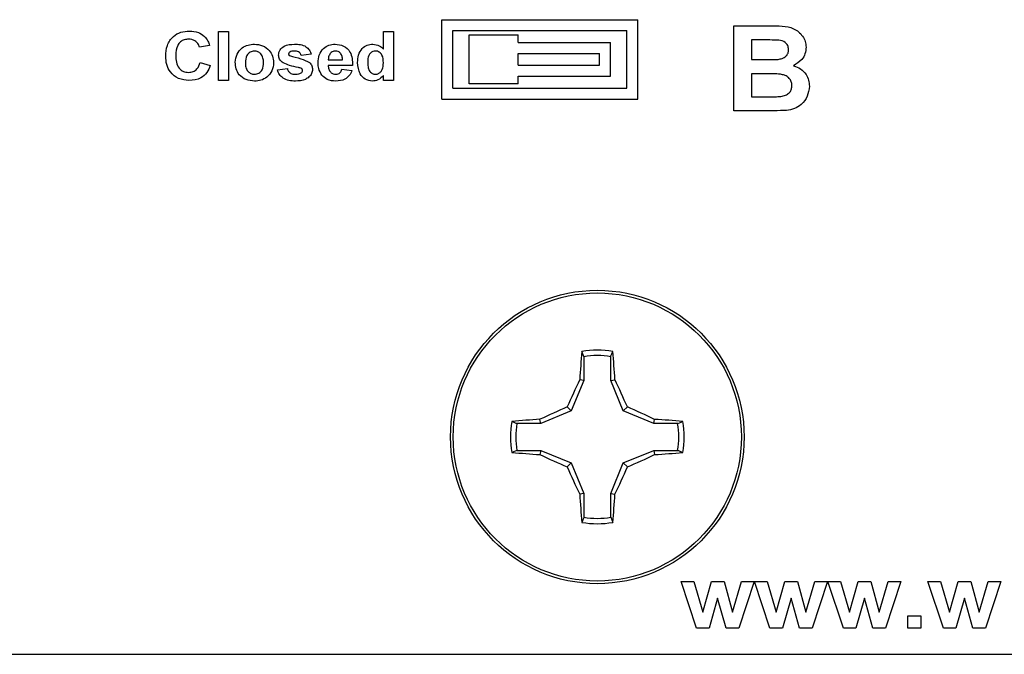
# Model space of a CAD drawing. Units: inches. Extents: x 0.1 to 14.1, y 0.1 to 9.1.
# Drawn here: x 8.4 to 9.3, y 3.9 to 4.5 of the extents above; entities that cross this region are included whole.
import ezdxf

# ---------------------------------------------------------------- set-up
doc = ezdxf.new("R2010")
doc.units = ezdxf.units.IN
doc.header["$LTSCALE"] = 0.833333
doc.header["$MEASUREMENT"] = 0

msp = doc.modelspace()

# ---------------------------------------------------------------- linework, layer by layer
at = {"color": 7, "linetype": 'Continuous', "lineweight": 25}
for p, q in [((8.76551, 4.47808), (8.94551, 4.47808)), ((8.76551, 4.40508), (8.76551, 4.47808)), ((8.94551, 4.40508), (8.94551, 4.47808)), ((8.55986, 4.42209), (8.55986, 4.46708)), ((8.55986, 4.46708), (8.56909, 4.46708)), ((8.56909, 4.46708), (8.56909, 4.42209)), ((8.71159, 4.45105), (8.71159, 4.46708)), ((8.71159, 4.46708), (8.72082, 4.46708)), ((8.72082, 4.46708), (8.72082, 4.42209)), ((8.77551, 4.46809), (8.93551, 4.46809)), ((8.77551, 4.41508), (8.77551, 4.46809)), ((8.93551, 4.41508), (8.93551, 4.46809)), ((9.03405, 4.47248), (9.06768, 4.47248)), ((9.03405, 4.39408), (9.03405, 4.47248)), ((8.79051, 4.41908), (8.79051, 4.46409)), ((8.79051, 4.46409), (8.83551, 4.46409)), ((8.83551, 4.45708), (8.83551, 4.46409)), ((8.83551, 4.45708), (8.92051, 4.45708)), ((8.92051, 4.42609), (8.92051, 4.45708)), ((9.06029, 4.45942), (9.05013, 4.45942)), ((9.05013, 4.45942), (9.05013, 4.44133)), ((8.55178, 4.45439), (8.54255, 4.45266)), ((8.83551, 4.44708), (8.91051, 4.44708)), ((8.83551, 4.43608), (8.83551, 4.44708)), ((8.91051, 4.43608), (8.91051, 4.44708)), ((8.54313, 4.43882), (8.55236, 4.43593)), ((8.64524, 4.44632), (8.63601, 4.44516)), ((8.66097, 4.44112), (8.67409, 4.44112)), ((9.05013, 4.44133), (9.06172, 4.44133)), ((8.61409, 4.43189), (8.62332, 4.43305)), ((8.68332, 4.43593), (8.66082, 4.43593)), ((8.67351, 4.43247), (8.68274, 4.43132)), ((8.83551, 4.43608), (8.91051, 4.43608)), ((8.56909, 4.42209), (8.55986, 4.42209)), ((8.71159, 4.42209), (8.71159, 4.42684)), ((8.72082, 4.42209), (8.71159, 4.42209)), ((8.83551, 4.42609), (8.92051, 4.42609)), ((8.83551, 4.41908), (8.83551, 4.42609)), ((9.06433, 4.42826), (9.05013, 4.42826)), ((9.05013, 4.42826), (9.05013, 4.40715)), ((8.77551, 4.41508), (8.93551, 4.41508)), ((8.83551, 4.41908), (8.79051, 4.41908)), ((8.76551, 4.40508), (8.94551, 4.40508)), ((9.05013, 4.40715), (9.0664, 4.40715)), ((9.06223, 4.39408), (9.03405, 4.39408)), ((8.89609, 4.16799), (8.89423, 4.17266)), ((8.89609, 4.16799), (8.89609, 4.14604)), ((8.92068, 4.14604), (8.92068, 4.16799)), ((8.89609, 4.14604), (8.88447, 4.118)), ((8.89609, 4.14604), (8.89215, 4.14682)), ((8.92068, 4.14604), (8.92462, 4.14682)), ((8.9323, 4.118), (8.92068, 4.14604)), ((8.88447, 4.118), (8.88077, 4.1217)), ((8.9323, 4.118), (8.936, 4.1217)), ((8.88447, 4.118), (8.85643, 4.10638)), ((8.96034, 4.10638), (8.9323, 4.118)), ((8.85643, 4.10638), (8.83448, 4.10638)), ((8.85643, 4.10638), (8.85564, 4.11032)), ((8.96034, 4.10638), (8.96112, 4.11032)), ((8.98229, 4.10638), (8.96034, 4.10638)), ((8.98229, 4.10638), (8.98695, 4.10824)), ((8.83448, 4.08179), (8.82981, 4.07993)), ((8.83448, 4.08179), (8.85643, 4.08179)), ((8.85643, 4.08179), (8.85564, 4.07785)), ((8.85643, 4.08179), (8.88447, 4.07017)), ((8.9323, 4.07017), (8.96034, 4.08179)), ((8.96034, 4.08179), (8.96112, 4.07785)), ((8.96034, 4.08179), (8.98229, 4.08179)), ((8.88447, 4.07017), (8.88077, 4.06647)), ((8.88447, 4.07017), (8.89609, 4.04213)), ((8.92068, 4.04213), (8.9323, 4.07017)), ((8.9323, 4.07017), (8.936, 4.06647)), ((8.89609, 4.04213), (8.89215, 4.04135)), ((8.89609, 4.04213), (8.89609, 4.02018)), ((8.92068, 4.04213), (8.92462, 4.04135)), ((8.92068, 4.02018), (8.92068, 4.04213)), ((8.92068, 4.02018), (8.92254, 4.01551)), ((8.98551, 3.96105), (8.99707, 3.96105)), ((8.99973, 3.91808), (8.98551, 3.96105)), ((8.99707, 3.96105), (9.00549, 3.93289)), ((9.00549, 3.93289), (9.01332, 3.96105)), ((9.01332, 3.96105), (9.02498, 3.96105)), ((9.02498, 3.96105), (9.03263, 3.93289)), ((9.03263, 3.93289), (9.04107, 3.96105)), ((9.0526, 3.96105), (9.03841, 3.91808)), ((9.04107, 3.96105), (9.0526, 3.96105)), ((9.05298, 3.96105), (9.06453, 3.96105)), ((9.0672, 3.91808), (9.05298, 3.96105)), ((9.06453, 3.96105), (9.07296, 3.93289)), ((9.07296, 3.93289), (9.08079, 3.96105)), ((9.08079, 3.96105), (9.09245, 3.96105)), ((9.09245, 3.96105), (9.1001, 3.93289)), ((9.1001, 3.93289), (9.10854, 3.96105)), ((9.12007, 3.96105), (9.10588, 3.91808)), ((9.10854, 3.96105), (9.12007, 3.96105)), ((9.12045, 3.96105), (9.132, 3.96105)), ((9.13467, 3.91808), (9.12045, 3.96105)), ((9.132, 3.96105), (9.14043, 3.93289)), ((9.14043, 3.93289), (9.14826, 3.96105)), ((9.14826, 3.96105), (9.15992, 3.96105)), ((9.15992, 3.96105), (9.16756, 3.93289)), ((9.16756, 3.93289), (9.17601, 3.96105)), ((9.18754, 3.96105), (9.17335, 3.91808)), ((9.17601, 3.96105), (9.18754, 3.96105)), ((9.22664, 3.91808), (9.21242, 3.96105)), ((9.21242, 3.96105), (9.22397, 3.96105)), ((9.22397, 3.96105), (9.2324, 3.93289)), ((9.2324, 3.93289), (9.24023, 3.96105)), ((9.24023, 3.96105), (9.25189, 3.96105)), ((9.25189, 3.96105), (9.25953, 3.93289)), ((9.25953, 3.93289), (9.26798, 3.96105)), ((9.27951, 3.96105), (9.26532, 3.91808)), ((9.26798, 3.96105), (9.27951, 3.96105)), ((9.01906, 3.94572), (9.01135, 3.91808)), ((9.02696, 3.91808), (9.01906, 3.94572)), ((9.08653, 3.94572), (9.07882, 3.91808)), ((9.09443, 3.91808), (9.08653, 3.94572)), ((9.154, 3.94572), (9.14629, 3.91808)), ((9.1619, 3.91808), (9.154, 3.94572)), ((9.24596, 3.94572), (9.23826, 3.91808)), ((9.25387, 3.91808), (9.24596, 3.94572)), ((9.19395, 3.91808), (9.19395, 3.92939)), ((9.19395, 3.92939), (9.20601, 3.92939)), ((9.20601, 3.92939), (9.20601, 3.91808)), ((9.01135, 3.91808), (8.99973, 3.91808)), ((9.03841, 3.91808), (9.02696, 3.91808)), ((9.07882, 3.91808), (9.0672, 3.91808)), ((9.10588, 3.91808), (9.09443, 3.91808)), ((9.14629, 3.91808), (9.13467, 3.91808)), ((9.17335, 3.91808), (9.1619, 3.91808)), ((9.20601, 3.91808), (9.19395, 3.91808)), ((9.23826, 3.91808), (9.22664, 3.91808)), ((9.26532, 3.91808), (9.25387, 3.91808)), ((7.40051, 3.89408), (11.40051, 3.89408))]:
    msp.add_line(p, q, dxfattribs=at)
for radius in [0.135, 0.13253]:
    msp.add_circle((8.90838, 4.09408), radius, dxfattribs=at)
for centre, radius, start, end in [((9.57048, 4.10524), 0.6796, 174.3073, 176.49219), ((8.90838, 4.09408), 0.07984, 79.78631, 100.21369), ((8.90838, 4.09408), 0.07492, 80.55199, 99.44801), ((8.24679, 4.10528), 0.6791, 3.50734, 5.69382), ((9.66631, 3.78115), 0.85618, 154.71615, 156.5621), ((8.14973, 3.78082), 0.85698, 23.43877, 25.28298), ((9.22196, 3.33474), 0.85774, 113.43945, 115.28205), ((8.59493, 3.33501), 0.85744, 64.7175, 66.56074), ((8.90838, 4.09408), 0.07984, 169.78631, 190.21369), ((8.89722, 3.43217), 0.67943, 93.50786, 95.69331), ((8.90838, 4.09408), 0.07492, 170.55199, 189.44801), ((8.91956, 3.43222), 0.67937, 84.30661, 86.49223), ((8.90838, 4.09408), 0.07492, 350.55199, 9.44801), ((8.90838, 4.09408), 0.07984, 349.78631, 10.21369), ((8.89717, 4.75552), 0.67894, 264.30623, 266.49325), ((9.22171, 4.85285), 0.85711, 244.71699, 246.56095), ((8.59518, 4.85258), 0.85681, 293.43886, 295.28345), ((8.9196, 4.75546), 0.67889, 273.50666, 275.69385), ((9.66683, 4.40726), 0.85675, 203.43852, 205.28324), ((8.14921, 4.40759), 0.85756, 334.71763, 336.56061), ((9.57053, 4.08293), 0.67965, 183.5079, 185.69262), ((8.24673, 4.08289), 0.67916, 354.30626, 356.49257), ((8.90838, 4.09408), 0.07984, 259.78631, 280.21369), ((8.90838, 4.09408), 0.07492, 260.55199, 279.44801)]:
    msp.add_arc(centre, radius, start, end, dxfattribs=at)
for points, knots in [([(8.5114, 4.44449), (8.51162, 4.44786), (8.51206, 4.4546), (8.51754, 4.46269), (8.52522, 4.46709), (8.53051, 4.46747), (8.53316, 4.46766)], [0, 0, 0, 0, 0.280561, 0.559379, 0.779405, 1, 1, 1, 1]), ([(8.53316, 4.46766), (8.53602, 4.46747), (8.54114, 4.46713), (8.54522, 4.46408), (8.54702, 4.46274)], [0, 0, 0, 0, 0.560021, 1, 1, 1, 1]), ([(9.06768, 4.47248), (9.07127, 4.47246), (9.07843, 4.47242), (9.08933, 4.47073), (9.09648, 4.46461), (9.09995, 4.45819), (9.10024, 4.45457), (9.10039, 4.45276)], [0, 0, 0, 0, 0.251199, 0.500997, 0.749546, 0.87478, 1, 1, 1, 1]), ([(8.53252, 4.46016), (8.53116, 4.46006), (8.52844, 4.45986), (8.5248, 4.45782), (8.521, 4.45311), (8.52078, 4.44843), (8.52063, 4.44514)], [0, 0, 0, 0, 0.187259, 0.374187, 0.560923, 1, 1, 1, 1]), ([(8.54255, 4.45266), (8.54213, 4.45387), (8.54129, 4.45629), (8.53855, 4.45871), (8.53551, 4.45999), (8.53352, 4.4601), (8.53252, 4.46016)], [0, 0, 0, 0, 0.279737, 0.559182, 0.779451, 1, 1, 1, 1]), ([(8.54702, 4.46274), (8.54821, 4.46135), (8.55034, 4.45887), (8.55134, 4.45576), (8.55178, 4.45439)], [0, 0, 0, 0, 0.558999, 1, 1, 1, 1]), ([(9.0754, 4.45915), (9.07258, 4.45925), (9.06755, 4.45944), (9.06251, 4.45942), (9.06029, 4.45942)], [0, 0, 0, 0, 0.559954, 1, 1, 1, 1]), ([(9.08431, 4.4505), (9.08418, 4.4518), (9.08393, 4.45439), (9.08075, 4.45812), (9.07743, 4.45876), (9.0754, 4.45915)], [0, 0, 0, 0, 0.280789, 0.560472, 1, 1, 1, 1]), ([(8.57543, 4.43899), (8.57578, 4.4415), (8.57646, 4.44652), (8.58112, 4.4522), (8.58705, 4.45509), (8.59101, 4.45539), (8.59299, 4.45555)], [0, 0, 0, 0, 0.279623, 0.558762, 0.779228, 1, 1, 1, 1]), ([(8.59305, 4.4492), (8.59163, 4.44898), (8.58878, 4.44854), (8.58514, 4.44449), (8.58484, 4.44079), (8.58466, 4.43853)], [0, 0, 0, 0, 0.279476, 0.559729, 1, 1, 1, 1]), ([(8.59299, 4.45555), (8.59557, 4.45531), (8.60071, 4.45485), (8.60664, 4.45041), (8.61014, 4.44467), (8.61046, 4.44064), (8.61063, 4.43862)], [0, 0, 0, 0, 0.280027, 0.559444, 0.77957, 1, 1, 1, 1]), ([(8.6014, 4.43859), (8.60132, 4.44001), (8.60118, 4.44285), (8.59934, 4.44645), (8.5964, 4.44882), (8.59416, 4.44907), (8.59305, 4.4492)], [0, 0, 0, 0, 0.281004, 0.560295, 0.780219, 1, 1, 1, 1]), ([(8.61524, 4.44555), (8.6153, 4.44638), (8.61543, 4.44804), (8.61685, 4.45108), (8.62136, 4.45511), (8.62646, 4.45537), (8.62986, 4.45555)], [0, 0, 0, 0, 0.125649, 0.251284, 0.501019, 1, 1, 1, 1]), ([(8.62542, 4.44826), (8.62512, 4.448), (8.62458, 4.44754), (8.62451, 4.44684), (8.62447, 4.44653)], [0, 0, 0, 0, 0.55912, 1, 1, 1, 1]), ([(8.62447, 4.44653), (8.62449, 4.44636), (8.62451, 4.44601), (8.62481, 4.44545), (8.62515, 4.44517), (8.62536, 4.44499)], [0, 0, 0, 0, 0.279936, 0.561109, 1, 1, 1, 1]), ([(8.63011, 4.4492), (8.62919, 4.4492), (8.62756, 4.44919), (8.62607, 4.44854), (8.62542, 4.44826)], [0, 0, 0, 0, 0.561222, 1, 1, 1, 1]), ([(8.62986, 4.45555), (8.63169, 4.45549), (8.63533, 4.45538), (8.64029, 4.45378), (8.64375, 4.45037), (8.64474, 4.44767), (8.64524, 4.44632)], [0, 0, 0, 0, 0.280879, 0.560294, 0.77992, 1, 1, 1, 1]), ([(8.63601, 4.44516), (8.63577, 4.44586), (8.63528, 4.44724), (8.63318, 4.44901), (8.63127, 4.44913), (8.63011, 4.4492)], [0, 0, 0, 0, 0.280594, 0.560401, 1, 1, 1, 1]), ([(8.65159, 4.43828), (8.65175, 4.44075), (8.65206, 4.44565), (8.65595, 4.45157), (8.66138, 4.45505), (8.66524, 4.45538), (8.66716, 4.45555)], [0, 0, 0, 0, 0.280611, 0.559615, 0.779623, 1, 1, 1, 1]), ([(8.66281, 4.44703), (8.66218, 4.44601), (8.66106, 4.44419), (8.661, 4.44206), (8.66097, 4.44112)], [0, 0, 0, 0, 0.5583, 1, 1, 1, 1]), ([(8.66756, 4.4492), (8.66653, 4.44908), (8.6647, 4.44888), (8.66339, 4.44759), (8.66281, 4.44703)], [0, 0, 0, 0, 0.558886, 1, 1, 1, 1]), ([(8.66716, 4.45555), (8.6699, 4.45528), (8.67535, 4.45474), (8.68281, 4.44742), (8.68312, 4.44029), (8.68332, 4.43593)], [0, 0, 0, 0, 0.280703, 0.559958, 1, 1, 1, 1]), ([(8.67409, 4.44112), (8.67401, 4.44221), (8.67387, 4.44438), (8.6724, 4.44712), (8.67013, 4.44891), (8.66842, 4.4491), (8.66756, 4.4492)], [0, 0, 0, 0, 0.280976, 0.560277, 0.78022, 1, 1, 1, 1]), ([(8.68793, 4.43865), (8.68805, 4.44098), (8.68828, 4.44561), (8.69147, 4.45146), (8.69648, 4.45502), (8.70013, 4.45537), (8.70195, 4.45555)], [0, 0, 0, 0, 0.280947, 0.559961, 0.779888, 1, 1, 1, 1]), ([(8.70438, 4.4492), (8.70351, 4.44911), (8.70177, 4.44892), (8.69962, 4.44733), (8.69745, 4.44419), (8.69728, 4.44123), (8.69716, 4.43915)], [0, 0, 0, 0, 0.186592, 0.373376, 0.560468, 1, 1, 1, 1]), ([(8.70195, 4.45555), (8.70402, 4.45527), (8.70774, 4.45477), (8.71041, 4.45219), (8.71159, 4.45105)], [0, 0, 0, 0, 0.558531, 1, 1, 1, 1]), ([(8.71159, 4.43829), (8.7115, 4.44082), (8.7114, 4.44397), (8.70932, 4.44706), (8.70792, 4.44828), (8.70622, 4.44907), (8.70499, 4.44916), (8.70438, 4.4492)], [0, 0, 0, 0, 0.498678, 0.624035, 0.749383, 0.874655, 1, 1, 1, 1]), ([(9.07457, 4.44159), (9.07592, 4.44181), (9.07862, 4.44225), (9.08196, 4.44427), (9.08405, 4.44726), (9.08422, 4.44942), (9.08431, 4.4505)], [0, 0, 0, 0, 0.2806344, 0.5602611, 0.779959, 1, 1, 1, 1]), ([(9.10039, 4.45276), (9.10019, 4.45073), (9.0998, 4.44668), (9.09616, 4.44014), (9.09165, 4.43741), (9.08889, 4.43575)], [0, 0, 0, 0, 0.280656, 0.56145, 1, 1, 1, 1]), ([(8.53282, 4.42209), (8.52955, 4.42242), (8.523, 4.42308), (8.51561, 4.42911), (8.51185, 4.43678), (8.51155, 4.44192), (8.5114, 4.44449)], [0, 0, 0, 0, 0.279803, 0.558984, 0.779176, 1, 1, 1, 1]), ([(8.52063, 4.44514), (8.5207, 4.44307), (8.52083, 4.43894), (8.52304, 4.43336), (8.52755, 4.43006), (8.53082, 4.42974), (8.53245, 4.42959)], [0, 0, 0, 0, 0.28134, 0.560373, 0.77997, 1, 1, 1, 1]), ([(8.53245, 4.42959), (8.53389, 4.42972), (8.53676, 4.43), (8.54117, 4.43309), (8.54238, 4.43665), (8.54313, 4.43882)], [0, 0, 0, 0, 0.280599, 0.560672, 1, 1, 1, 1]), ([(8.59307, 4.42151), (8.59045, 4.42178), (8.58523, 4.42233), (8.57893, 4.42664), (8.57581, 4.43281), (8.57556, 4.43692), (8.57543, 4.43899)], [0, 0, 0, 0, 0.280349, 0.559246, 0.7792, 1, 1, 1, 1]), ([(8.58466, 4.43853), (8.58473, 4.4371), (8.58487, 4.43425), (8.58671, 4.43061), (8.58968, 4.42824), (8.59193, 4.42798), (8.59305, 4.42785)], [0, 0, 0, 0, 0.28101, 0.560317, 0.780245, 1, 1, 1, 1]), ([(8.59305, 4.42785), (8.59447, 4.42808), (8.59733, 4.42852), (8.60094, 4.43262), (8.60122, 4.43633), (8.6014, 4.43859)], [0, 0, 0, 0, 0.279394, 0.559627, 1, 1, 1, 1]), ([(8.61063, 4.43862), (8.61035, 4.43604), (8.6098, 4.43089), (8.60498, 4.4252), (8.59913, 4.42196), (8.59509, 4.42166), (8.59307, 4.42151)], [0, 0, 0, 0, 0.279692, 0.559128, 0.779395, 1, 1, 1, 1]), ([(8.61936, 4.43823), (8.61804, 4.43931), (8.61569, 4.44123), (8.61538, 4.44423), (8.61524, 4.44555)], [0, 0, 0, 0, 0.558935, 1, 1, 1, 1]), ([(8.63344, 4.43407), (8.63073, 4.43459), (8.62591, 4.43554), (8.62136, 4.43741), (8.61936, 4.43823)], [0, 0, 0, 0, 0.56065, 1, 1, 1, 1]), ([(8.62536, 4.44499), (8.62888, 4.44415), (8.63516, 4.44265), (8.64103, 4.43997), (8.64361, 4.43879)], [0, 0, 0, 0, 0.561038, 1, 1, 1, 1]), ([(8.64361, 4.43879), (8.64453, 4.43776), (8.64618, 4.43592), (8.64633, 4.43348), (8.6464, 4.4324)], [0, 0, 0, 0, 0.558175, 1, 1, 1, 1]), ([(8.65493, 4.42706), (8.65382, 4.42901), (8.65182, 4.43251), (8.65166, 4.43652), (8.65159, 4.43828)], [0, 0, 0, 0, 0.558844, 1, 1, 1, 1]), ([(8.70146, 4.42151), (8.69919, 4.42189), (8.69464, 4.42266), (8.68882, 4.42913), (8.68827, 4.43504), (8.68793, 4.43865)], [0, 0, 0, 0, 0.279396, 0.560014, 1, 1, 1, 1]), ([(8.69716, 4.43915), (8.69717, 4.43764), (8.69719, 4.43494), (8.69817, 4.43244), (8.69861, 4.43134)], [0, 0, 0, 0, 0.56098, 1, 1, 1, 1]), ([(8.70444, 4.42785), (8.70532, 4.42797), (8.70709, 4.42819), (8.70921, 4.42991), (8.71132, 4.43316), (8.71148, 4.43618), (8.71159, 4.43829)], [0, 0, 0, 0, 0.186347, 0.373055, 0.56016, 1, 1, 1, 1]), ([(9.06172, 4.44133), (9.06412, 4.44132), (9.06841, 4.4413), (9.07269, 4.4415), (9.07457, 4.44159)], [0, 0, 0, 0, 0.560048, 1, 1, 1, 1]), ([(8.55236, 4.43593), (8.55149, 4.43365), (8.54976, 4.42911), (8.543, 4.42305), (8.53668, 4.42245), (8.53282, 4.42209)], [0, 0, 0, 0, 0.281059, 0.561013, 1, 1, 1, 1]), ([(8.63066, 4.42151), (8.62868, 4.4216), (8.62472, 4.42177), (8.6195, 4.42389), (8.61571, 4.42749), (8.61463, 4.43042), (8.61409, 4.43189)], [0, 0, 0, 0, 0.280704, 0.560209, 0.780129, 1, 1, 1, 1]), ([(8.62332, 4.43305), (8.6236, 4.43216), (8.62416, 4.4304), (8.62678, 4.4281), (8.62919, 4.42795), (8.63066, 4.42785)], [0, 0, 0, 0, 0.280685, 0.560356, 1, 1, 1, 1]), ([(8.6464, 4.4324), (8.64623, 4.43106), (8.6459, 4.42839), (8.64328, 4.4252), (8.63842, 4.42194), (8.63386, 4.42169), (8.63066, 4.42151)], [0, 0, 0, 0, 0.186453, 0.373273, 0.560369, 1, 1, 1, 1]), ([(8.63066, 4.42785), (8.63171, 4.42787), (8.63356, 4.42791), (8.63523, 4.42871), (8.63597, 4.42906)], [0, 0, 0, 0, 0.560915, 1, 1, 1, 1]), ([(8.63652, 4.43295), (8.63597, 4.43323), (8.63499, 4.43374), (8.63392, 4.43397), (8.63344, 4.43407)], [0, 0, 0, 0, 0.558737, 1, 1, 1, 1]), ([(8.63597, 4.42906), (8.63635, 4.42941), (8.63704, 4.43003), (8.63713, 4.43094), (8.63716, 4.43134)], [0, 0, 0, 0, 0.559199, 1, 1, 1, 1]), ([(8.63716, 4.43134), (8.63713, 4.43168), (8.63708, 4.43229), (8.63669, 4.43274), (8.63652, 4.43295)], [0, 0, 0, 0, 0.559566, 1, 1, 1, 1]), ([(8.66082, 4.43593), (8.66092, 4.4348), (8.66111, 4.43254), (8.66282, 4.42979), (8.66529, 4.42811), (8.66707, 4.42794), (8.66796, 4.42785)], [0, 0, 0, 0, 0.280703, 0.559798, 0.779812, 1, 1, 1, 1]), ([(8.66796, 4.42785), (8.66869, 4.42791), (8.67016, 4.42803), (8.67244, 4.42957), (8.67311, 4.43137), (8.67351, 4.43247)], [0, 0, 0, 0, 0.280679, 0.56052, 1, 1, 1, 1]), ([(8.68274, 4.43132), (8.68201, 4.42969), (8.68054, 4.42645), (8.67544, 4.42224), (8.67083, 4.42178), (8.66801, 4.42151)], [0, 0, 0, 0, 0.280817, 0.561026, 1, 1, 1, 1]), ([(8.69861, 4.43134), (8.69944, 4.43024), (8.70094, 4.42826), (8.70337, 4.42798), (8.70444, 4.42785)], [0, 0, 0, 0, 0.559285, 1, 1, 1, 1]), ([(9.08732, 4.41749), (9.08723, 4.41869), (9.08705, 4.4211), (9.0851, 4.42427), (9.08216, 4.42645), (9.07522, 4.42859), (9.06917, 4.42841), (9.06433, 4.42826)], [0, 0, 0, 0, 0.12491, 0.249576, 0.374332, 0.499333, 1, 1, 1, 1]), ([(9.08889, 4.43575), (9.09116, 4.43489), (9.09568, 4.43319), (9.10039, 4.42817), (9.10302, 4.42249), (9.10328, 4.4187), (9.10341, 4.41681)], [0, 0, 0, 0, 0.280091, 0.559515, 0.779627, 1, 1, 1, 1]), ([(8.66801, 4.42151), (8.66517, 4.42169), (8.66011, 4.42202), (8.65651, 4.42552), (8.65493, 4.42706)], [0, 0, 0, 0, 0.560541, 1, 1, 1, 1]), ([(8.71159, 4.42684), (8.71003, 4.42516), (8.70726, 4.42217), (8.70324, 4.42171), (8.70146, 4.42151)], [0, 0, 0, 0, 0.558728, 1, 1, 1, 1]), ([(9.07847, 4.40764), (9.07979, 4.40797), (9.08244, 4.40863), (9.08549, 4.41109), (9.08713, 4.41427), (9.08726, 4.41641), (9.08732, 4.41749)], [0, 0, 0, 0, 0.280172, 0.559637, 0.779558, 1, 1, 1, 1]), ([(9.10341, 4.41681), (9.10299, 4.41368), (9.10216, 4.40741), (9.09674, 4.40013), (9.08974, 4.3958), (9.08484, 4.39501), (9.08239, 4.39462)], [0, 0, 0, 0, 0.27958, 0.559166, 0.779299, 1, 1, 1, 1]), ([(9.0664, 4.40715), (9.06866, 4.40714), (9.07269, 4.40712), (9.0767, 4.40748), (9.07847, 4.40764)], [0, 0, 0, 0, 0.560159, 1, 1, 1, 1]), ([(9.08239, 4.39462), (9.07863, 4.39445), (9.07191, 4.39414), (9.06519, 4.3941), (9.06223, 4.39408)], [0, 0, 0, 0, 0.55996, 1, 1, 1, 1]), ([(8.92068, 4.16799), (8.92101, 4.16882), (8.92163, 4.17037), (8.92225, 4.17193), (8.92254, 4.17266)], [0, 0, 0, 0, 0.531391, 1, 1, 1, 1]), ([(8.83448, 4.10638), (8.83365, 4.10671), (8.8321, 4.10733), (8.83054, 4.10795), (8.82981, 4.10824)], [0, 0, 0, 0, 0.5313857, 1, 1, 1, 1]), ([(8.98229, 4.08179), (8.98312, 4.08146), (8.98467, 4.08084), (8.98623, 4.08022), (8.98695, 4.07993)], [0, 0, 0, 0, 0.531391, 1, 1, 1, 1]), ([(8.89609, 4.02018), (8.89576, 4.01935), (8.89514, 4.0178), (8.89452, 4.01624), (8.89423, 4.01551)], [0, 0, 0, 0, 0.531391, 1, 1, 1, 1])]:
    msp.add_open_spline(points, degree=3, knots=knots, dxfattribs=at)

doc.saveas('drawing.dxf')
